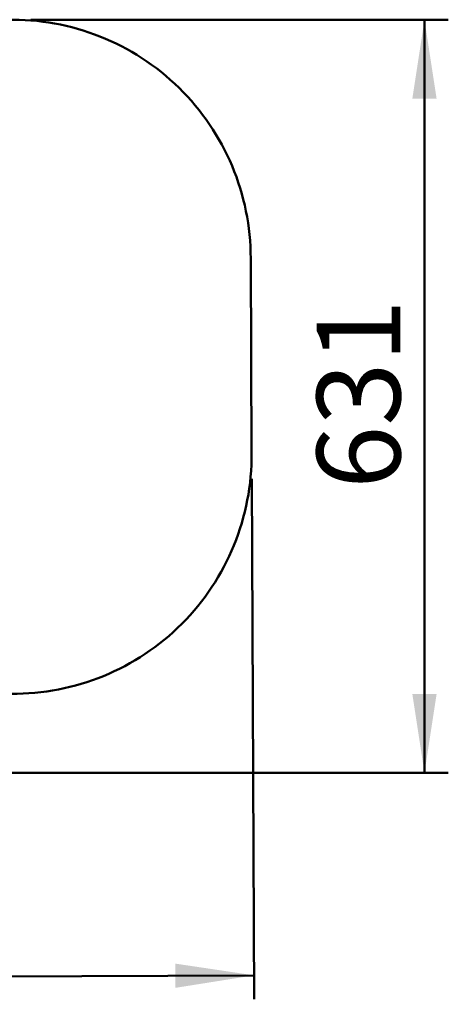
# Model space of a CAD drawing. Units: millimetres. Extents: x 15 to 205, y 5 to 292.
# Drawn here: x 128 to 146, y 133 to 175 of the extents above; entities that cross this region are included whole.
import ezdxf

# ---------------------------------------------------------------- set-up
doc = ezdxf.new("R2010")
doc.units = ezdxf.units.MM
doc.layers.add('TABELKA', color=7, linetype='Continuous', lineweight=50)
doc.styles.add('SLDTEXTSTYLE0', font='TXT', dxfattribs={"width": 0.75})
doc.dimstyles.new('SLDDIMSTYLE0', dxfattribs={"dimtxt": 3.5, "dimasz": 3.302, "dimexe": 0, "dimexo": 0.0625, "dimgap": 0.875, "dimtad": 1, "dimdec": 0, "dimlfac": 200, "dimrnd": 1e-09, "dimzin": 12, "dimdsep": 46, "dimtxsty": 'SLDTEXTSTYLE0', "dimsah": 1, "dimcen": 0.09, "dimadec": 0, "dimazin": 3, "dimtfac": 1, "dimtofl": 0, "dimtmove": 0, "dimatfit": 3, "dimfxl": 0, "dimfrac": 2, "dimtolj": 1, "dimtzin": 12, "dimarcsym": 0})

# ---------------------------------------------------------------- blocks, each defined once
blk = doc.blocks.new('_D')
at = {"layer": 'TABELKA'}
for p, q in [((92.057, 155.938), (92.162, 133.465)), ((137.414, 155.468), (137.516, 133.678)), ((92.157, 134.465), (137.512, 134.678))]:
    blk.add_line(p, q, dxfattribs=at)
for points in [[(92.157, 134.465), (95.462, 133.973), (95.457, 134.989)], [(137.512, 134.678), (134.207, 135.17), (134.212, 134.154)]]:
    blk.add_solid(points, dxfattribs=at)
at = {"layer": 'TABELKA', "insert": (110.934, 139.065), "char_height": 3.5, "attachment_point": 1, "rotation": 0.2683, "style": 'SLDTEXTSTYLE0'}
blk.add_mtext('907', dxfattribs=at)
blk = doc.blocks.new('_D_1')
at = {"layer": 'TABELKA'}
for p, q in [((128.16, 174.699), (145.654, 174.699)), ((144.654, 143.155), (144.654, 174.699)), ((114.822, 143.155), (145.654, 143.155))]:
    blk.add_line(p, q, dxfattribs=at)
for points in [[(144.654, 174.699), (144.146, 171.397), (145.162, 171.397)], [(144.654, 143.155), (145.162, 146.457), (144.146, 146.457)]]:
    blk.add_solid(points, dxfattribs=at)
at = {"layer": 'TABELKA', "insert": (140.142, 155.048), "char_height": 3.5, "attachment_point": 1, "rotation": 90, "style": 'SLDTEXTSTYLE0'}
blk.add_mtext('631', dxfattribs=at)

msp = doc.modelspace()

# ---------------------------------------------------------------- linework, layer by layer
at = {"layer": 'TABELKA'}
msp.add_line((137.4097, 156.468), (137.3711, 164.701), dxfattribs=at)
for centre, start, end in [((127.3711, 164.701), 0, 91.2072), ((127.4097, 156.468), 269.52592, 0.53663)]:
    msp.add_arc(centre, 10, start, end, dxfattribs=at)

# ---------------------------------------------------------------- dimensions: what is measured, and where the dimension line sits
for base, p1, p2, angle, picture, middle in [((144.6535, 174.6988), (113.8221, 143.1547), (127.1605, 174.6988), 90, '_D_1', (144.6535, 158.9267)), ((137.5117, 134.6775), (92.0522, 156.9376), (137.4097, 156.468), 0.26831, '_D', (114.8346, 134.5713))]:
    dim = msp.add_linear_dim(base=base, p1=p1, p2=p2, angle=angle, dimstyle='SLDDIMSTYLE0', dxfattribs=at)
    dim.commit()
    dim.dimension.update_dxf_attribs({"geometry": picture, "text_midpoint": middle, "dimtype": 160})

doc.saveas('drawing.dxf')
